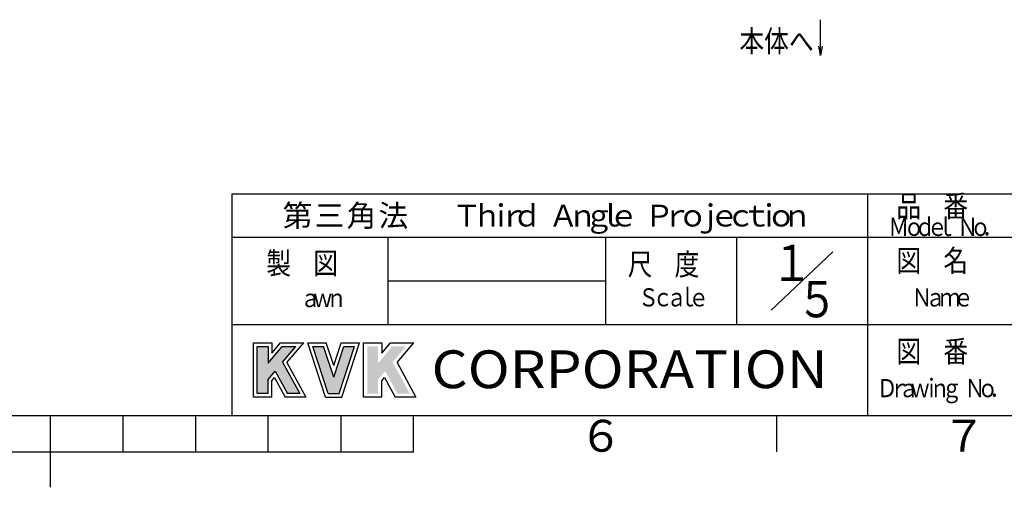
# Model space of a CAD drawing. Extents: x -1050 to 1050, y -742 to 742.
# Drawn here: x -21 to 657, y -742 to -420 of the extents above; entities that cross this region are included whole.
import ezdxf

# ---------------------------------------------------------------- set-up
doc = ezdxf.new("R2010")
doc.units = 0
doc.header["$LTSCALE"] = 25
doc.linetypes.add('CONTINUOUS-S', pattern=[0])
doc.layers.get('0').update_dxf_attribs({"linetype": 'CONTINUOUS'})
doc.layers.add('BALN', color=7, linetype='CONTINUOUS')
doc.styles.add('BIGFONT', font='ROMANS.shx', dxfattribs={"width": 0.833, "bigfont": 'bigfont.shx'})
doc.styles.add('MS-Pゴシック', font='txt')

# ---------------------------------------------------------------- blocks, each defined once
blk = doc.blocks.new('S36')
at = {"layer": 'BALN', "color": 4, "linetype": 'CONTINUOUS-S'}
blk.add_line((66.25, 50), (23.75, 10), dxfattribs=at)
at = {"layer": 'BALN', "style": 'BIGFONT', "width": 0.833}
for s, p in [('１', (23.75, 30)), ('５', (41.25, 5))]:
    blk.add_text(s, height=25, dxfattribs=at).set_placement(p)
blk = doc.blocks.new('KVK')
at = {"linetype": 'Continuous'}
for points in [[(-84, -135.5), (-84, -129), (-82.5, -129), (-82.5, -131.3), (-80.57, -129), (-78.67, -129), (-80.5, -131.18), (-78.14, -135.5), (-79.85, -135.5), (-81.54, -132.41), (-82.5, -133.56), (-82.5, -135.5)], [(-74.24, -135.5), (-76.36, -129), (-74.86, -129), (-73.47, -133.25), (-72.09, -129), (-70.59, -129), (-72.71, -135.5)], [(-68.85, -135.5), (-68.85, -129), (-67.35, -129), (-67.35, -131.3), (-65.42, -129), (-63.52, -129), (-65.35, -131.18), (-62.99, -135.5), (-64.7, -135.5), (-66.39, -132.41), (-67.35, -133.56), (-67.35, -135.5)]]:
    blk.add_hatch(color=7, dxfattribs=at).paths.add_polyline_path(points)
at = {"color": 7, "linetype": 'Continuous'}
for p, q in [((-84.5, -136), (-84.5, -128.5)), ((-84.5, -128.5), (-82, -128.5)), ((-82, -128.5), (-82, -129.93)), ((-82, -129.93), (-80.8, -128.5)), ((-80.8, -128.5), (-77.6, -128.5)), ((-79.9, -131.24), (-77.6, -128.5)), ((-77.05, -128.5), (-74.5, -128.5)), ((-74.6, -136), (-77.05, -128.5)), ((-73.47, -131.64), (-74.5, -128.5)), ((-73.47, -131.64), (-72.45, -128.5)), ((-72.45, -128.5), (-69.9, -128.5)), ((-72.35, -136), (-69.9, -128.5)), ((-69.35, -128.5), (-66.85, -128.5)), ((-69.35, -136), (-69.35, -128.5)), ((-66.85, -129.93), (-65.65, -128.5)), ((-66.85, -128.5), (-66.85, -129.93)), ((-65.65, -128.5), (-62.45, -128.5)), ((-64.75, -131.24), (-62.45, -128.5)), ((-84, -129), (-82.5, -129)), ((-84, -135.5), (-84, -129)), ((-82.5, -129), (-82.5, -131.3)), ((-82.5, -131.3), (-80.57, -129)), ((-80.57, -129), (-78.67, -129)), ((-80.5, -131.18), (-78.67, -129)), ((-76.36, -129), (-74.86, -129)), ((-74.24, -135.5), (-76.36, -129)), ((-73.47, -133.25), (-74.86, -129)), ((-73.47, -133.25), (-72.09, -129)), ((-72.71, -135.5), (-70.59, -129)), ((-72.09, -129), (-70.59, -129)), ((-80.5, -131.18), (-78.14, -135.5)), ((-79.9, -131.24), (-77.3, -136)), ((-64.75, -131.24), (-62.15, -136)), ((-82.5, -133.56), (-81.54, -132.41)), ((-81.54, -132.41), (-79.85, -135.5)), ((-82.5, -135.5), (-82.5, -133.56)), ((-82, -133.74), (-81.63, -133.3)), ((-82, -136), (-82, -133.74)), ((-81.63, -133.3), (-80.15, -136)), ((-66.85, -133.74), (-66.48, -133.3)), ((-66.85, -136), (-66.85, -133.74)), ((-66.48, -133.3), (-65, -136)), ((-82.5, -135.5), (-84, -135.5)), ((-78.14, -135.5), (-79.85, -135.5)), ((-74.24, -135.5), (-72.71, -135.5)), ((-82, -136), (-84.5, -136)), ((-77.3, -136), (-80.15, -136)), ((-74.6, -136), (-72.35, -136)), ((-66.85, -136), (-69.35, -136)), ((-62.15, -136), (-65, -136))]:
    blk.add_line(p, q, dxfattribs=at)
blk = doc.blocks.new('A3-NEW')
at = {"color": 2}
for p, q in [((125, -540), (1000, -540)), ((125, -540), (125, -692.5)), ((-925, -692.5), (1000, -692.5))]:
    blk.add_line(p, q, dxfattribs=at)
at = {"color": 3}
for p, q in [((562.5, -540), (562.5, -570)), ((1000, -570), (125, -570)), ((232.5, -570), (232.5, -630)), ((382.5, -630), (382.5, -570)), ((472.5, -570), (472.5, -630)), ((562.5, -570), (562.5, -630)), ((232.5, -600), (382.5, -600)), ((125, -630), (1000, -630)), ((562.5, -630), (562.5, -692.5)), ((0, -692.5), (0, -742)), ((50, -692.5), (50, -717.5)), ((100, -692.5), (100, -717.5)), ((150, -717.5), (150, -692.5)), ((200, -692.5), (200, -717.5)), ((250, -717.5), (250, -692.5)), ((-250, -717.5), (250, -717.5))]:
    blk.add_line(p, q, dxfattribs=at)
at = {"color": 3, "linetype": 'Continuous'}
blk.add_line((500, -692.5), (500, -717.5), dxfattribs=at)
at = {"color": 2, "linetype": 'Continuous', "xscale": 4.999999999999999, "yscale": 4.999999999999999, "zscale": 4.999999999999999}
blk.add_blockref('KVK', (562.5, 0), dxfattribs=at)
at = {"color": 7, "linetype": 'Continuous'}
for s, height, style, width, p in [('品    番', 15, 'BIGFONT', 0.833, (582.5, -556)), ('ｄ', 12.5, 'BIGFONT', 0.833, (595, -569)), ('ｌ', 12.5, 'BIGFONT', 0.833, (609.5, -569)), ('Ｍ', 12.5, 'BIGFONT', 0.833, (577, -569)), ('ｏ', 12.5, 'BIGFONT', 0.833, (587.5, -569)), ('ｅ', 12.5, 'BIGFONT', 0.833, (603.5, -569)), ('Ｎ', 12.5, 'BIGFONT', 0.833, (624.5, -569)), ('ｏ', 12.5, 'BIGFONT', 0.833, (633.25, -569)), ('．', 12.5, 'BIGFONT', 0.833, (641.5, -569)), ('製    図', 15, 'BIGFONT', 0.833, (148.75, -595.28)), ('尺    度', 15, 'BIGFONT', 0.833, (397.5, -596)), ('図    名', 15, 'BIGFONT', 0.833, (582.5, -593.5)), ('ａ', 12.5, 'BIGFONT', 0.833, (172, -618)), ('ｗ', 12.5, 'BIGFONT', 0.833, (180.5, -618)), ('ｎ', 12.5, 'BIGFONT', 0.833, (190, -618)), ('Ｓ', 12.5, 'BIGFONT', 0.833, (404.75, -617.5)), ('ｃ', 12.5, 'BIGFONT', 0.833, (414.5, -617.5)), ('ａ', 12.5, 'BIGFONT', 0.833, (424, -617.5)), ('ｌ', 12.5, 'BIGFONT', 0.833, (431.75, -617.5)), ('ｅ', 12.5, 'BIGFONT', 0.833, (439.25, -617.5)), ('Ｎ', 12.5, 'BIGFONT', 0.833, (593, -617.55)), ('ａ', 12.5, 'BIGFONT', 0.833, (602.25, -617.55)), ('ｍ', 12.5, 'BIGFONT', 0.833, (612.25, -617.55)), ('ｅ', 12.5, 'BIGFONT', 0.833, (621.5, -617.55)), ('図    番', 15, 'BIGFONT', 0.833, (582.5, -656)), ('CORPORATION', 26, 'MS-Pゴシック', 1.1, (262.5, -673.75)), ('Ｄ', 12.5, 'BIGFONT', 0.833, (569, -680)), ('ｒ', 12.5, 'BIGFONT', 0.833, (577.5, -680)), ('ａ', 12.5, 'BIGFONT', 0.833, (583.75, -680)), ('ｗ', 12.5, 'BIGFONT', 0.833, (591.75, -680)), ('ｉ', 12.5, 'BIGFONT', 0.833, (599.5, -680)), ('ｎ', 12.5, 'BIGFONT', 0.833, (605.25, -680)), ('ｇ', 12.5, 'BIGFONT', 0.833, (613.5, -680)), ('Ｎ', 12.5, 'BIGFONT', 0.833, (629.5, -680)), ('ｏ', 12.5, 'BIGFONT', 0.833, (638.25, -680)), ('．', 12.5, 'BIGFONT', 0.833, (646.5, -680))]:
    blk.add_text(s, height=height, dxfattribs=dict(at, style=style, width=width)).set_placement(p)
at = {"color": 7, "linetype": 'Continuous', "style": 'BIGFONT'}
for s, height, p in [('第', 15, (160, -562.5)), ('三', 15, (182, -562.5)), ('角', 15, (204, -562.5)), ('法', 15, (226, -562.5)), ('Ｔ', 15, (276.5, -562.5)), ('ｈ', 15, (290.5, -562.5)), ('ｉ', 15, (300, -562.5)), ('ｄ', 15, (318, -562.5)), ('Ａ', 15, (343, -562.5)), ('ｌ', 15, (375.75, -562.5)), ('Ｐ', 15, (409, -562.5)), ('ｊ', 15, (443, -562.5)), ('ｔ', 15, (476, -562.5)), ('ｉ', 15, (484.5, -562.5)), ('ｒ', 15, (308.75, -562.5)), ('ｎ', 15, (356.25, -562.5)), ('ｇ', 15, (367.5, -562.5)), ('ｅ', 15, (384.5, -562.5)), ('ｒ', 15, (421, -562.5)), ('ｏ', 15, (432, -562.5)), ('ｅ', 15, (453.75, -562.5)), ('ｃ', 15, (465, -562.5)), ('ｏ', 15, (493, -562.5)), ('ｎ', 15, (504, -562.5)), ('６', 22, (364, -717.5)), ('７', 22, (614, -717.5))]:
    blk.add_text(s, height=height, dxfattribs=at).set_placement(p)

msp = doc.modelspace()

# ---------------------------------------------------------------- linework, layer by layer
at = {"layer": 'BALN', "color": 4}
for p, q in [((530.21193314, -444.77974872), (530.21193314, -420.15644648)), ((530.21193314, -444.77974872), (529.10308519, -438.49115951)), ((531.32078108, -438.49115951), (530.21193314, -444.77974872))]:
    msp.add_line(p, q, dxfattribs=at)

# ---------------------------------------------------------------- block references
at = {"color": 2}
msp.add_blockref('A3-NEW', (0, 0), dxfattribs=at)
at = {"layer": 'BALN', "color": 2}
msp.add_blockref('S36', (472.5, -630), dxfattribs=at)

# ---------------------------------------------------------------- texts
at = {"layer": 'BALN', "color": 7, "style": 'BIGFONT', "width": 0.833}
msp.add_text('本体へ', height=15, dxfattribs=at).set_placement((474.4065412, -442.41583451))

doc.saveas('drawing.dxf')
